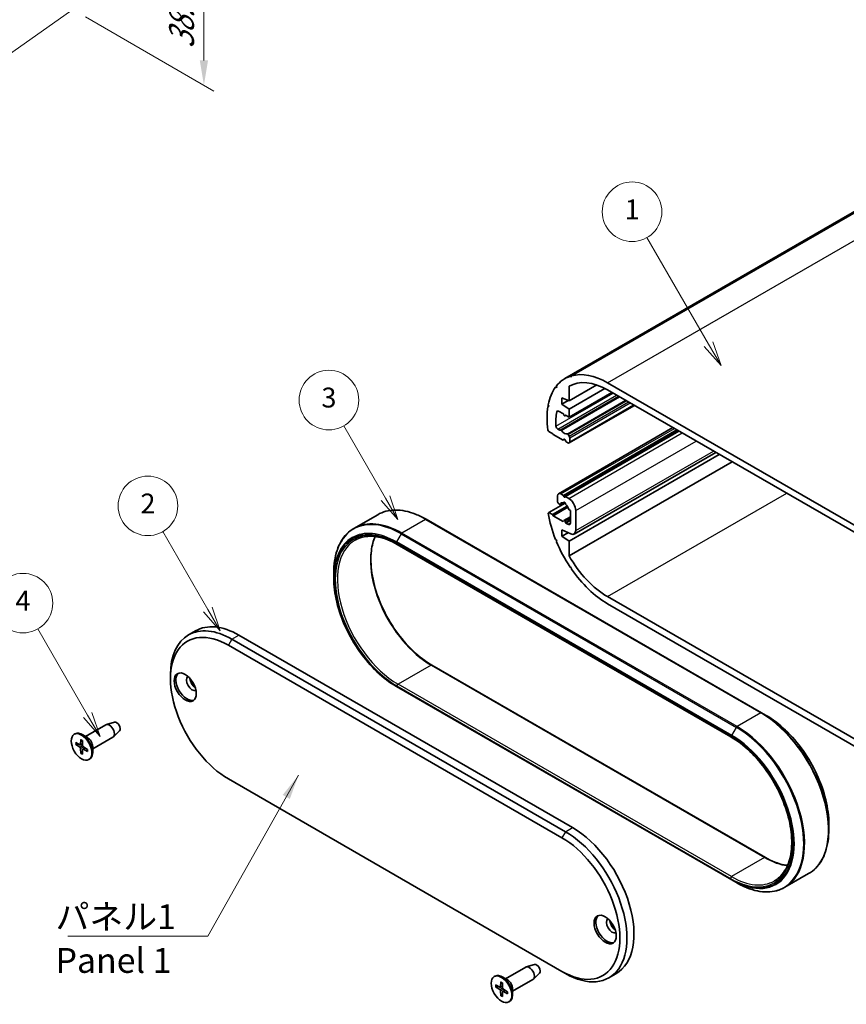
# Model space of a CAD drawing. Units: millimetres. Extents: x 0 to 2962, y 0 to 562.
# Drawn here: x 170 to 337, y 156 to 354 of the extents above; entities that cross this region are included whole.
import ezdxf

# ---------------------------------------------------------------- set-up
doc = ezdxf.new("R2010")
doc.units = ezdxf.units.MM
doc.header["$LTSCALE"] = 2
doc.layers.get('Defpoints').update_dxf_attribs({"lineweight": 25})
for name, color, linetype, lineweight in [('Dimension (ISO)', 7, 'Continuous', 18), ('Symbol (ISO)', 7, 'Continuous', 18), ('Symbol (TK)', 100, 'Continuous', 18), ('Visible (ISO)', 7, 'Continuous', 35), ('Visible Narrow (ISO)', 7, 'Continuous', 25)]:
    doc.layers.add(name, color=color, linetype=linetype, lineweight=lineweight)
doc.styles.add('Note Text (TK)', font='txt')
doc.styles.add('Note Text (TK2)', font='txt')
doc.dimstyles.new('Default - Method 1b (TK)', dxfattribs={"dimscale": 2, "dimtxt": 2.5, "dimasz": 2.5, "dimexe": 1, "dimexo": 1.5, "dimgap": 1, "dimtad": 1, "dimtoh": 1, "dimrnd": 1e-08, "dimdsep": 46, "dimtxsty": 'Note Text (TK)', "dimcen": 0.09, "dimdle": 5, "dimclrd": 100, "dimclre": 100, "dimclrt": 7, "dimadec": 1, "dimazin": 1, "dimtfac": 1, "dimtmove": 0, "dimatfit": 3, "dimfxl": 1, "dimtolj": 1, "dimlwd": -1, "dimlwe": -1, "dimarcsym": 0})
doc.dimstyles.new('Default - Method 1b (TK)$7', dxfattribs={"dimscale": 2, "dimtxt": 2.5, "dimasz": 2.5, "dimexe": 1, "dimexo": 1.5, "dimgap": 1, "dimtad": 1, "dimtoh": 1, "dimrnd": 1e-08, "dimdsep": 46, "dimtxsty": 'Note Text (TK)', "dimcen": 0.09, "dimdle": 5, "dimclrd": 100, "dimclre": 100, "dimclrt": 7, "dimadec": 1, "dimazin": 1, "dimtfac": 1, "dimtmove": 0, "dimatfit": 3, "dimfxl": 1, "dimtolj": 1, "dimlwd": -1, "dimlwe": -1, "dimarcsym": 0})

# ---------------------------------------------------------------- blocks, each defined once
blk = doc.blocks.new('*D7')
at = {"layer": 'Defpoints', "color": 0}
for p in [(88.72, 416.79), (185.4, 359.14), (152.07, 335.69)]:
    blk.add_point(p, dxfattribs=at)
at = {"layer": 'Dimension (ISO)', "color": 100}
for p, q in [((86.03, 414.9), (53.59, 392.08)), ((59.67, 390.78), (147.77, 338.25)), ((182.72, 357.25), (150.28, 334.43))]:
    blk.add_line(p, q, dxfattribs=at)
for points in [[(60.1, 391.49), (59.25, 390.06), (55.38, 393.34)], [(148.2, 338.96), (147.35, 337.53), (152.07, 335.69)]]:
    blk.add_solid(points, dxfattribs=at)
at = {"layer": 'Dimension (ISO)', "color": 7, "insert": (100.33, 371.77), "char_height": 5, "attachment_point": 4, "rotation": 329.1952, "style": 'Note Text (TK)'}
blk.add_mtext('\\A1;{\\Q24.070;\\W0.889;\\H0.784x; \\fＭＳ Ｐゴシック|b0|i0;\\H5.0000;134}', dxfattribs=at)
blk = doc.blocks.new('*D8')
at = {"layer": 'Defpoints', "color": 0}
for p in [(171, 388.77), (180.63, 356.38), (207.5, 340.87)]:
    blk.add_point(p, dxfattribs=at)
at = {"layer": 'Dimension (ISO)', "color": 100}
for p, q in [((174, 387.04), (209.5, 366.55)), ((207.5, 362.7), (207.5, 345.87)), ((183.63, 354.65), (209.5, 339.71))]:
    blk.add_line(p, q, dxfattribs=at)
for points in [[(206.67, 362.7), (208.33, 362.7), (207.5, 367.7)], [(206.67, 345.87), (208.33, 345.87), (207.5, 340.87)]]:
    blk.add_solid(points, dxfattribs=at)
at = {"layer": 'Dimension (ISO)', "color": 7, "insert": (203, 347.21), "char_height": 5, "attachment_point": 4, "rotation": 90, "style": 'Note Text (TK)'}
blk.add_mtext('\\A1;{\\Q30.000;\\W0.816;\\H0.816x; \\fＭＳ Ｐゴシック|b0|i0;\\H5.0000;38.5}', dxfattribs=at)
blk = doc.blocks.new('バルーン1')
at = {"layer": 'Symbol (TK)', "color": 100}
for p, q in [((106.545, 114.98), (101.534, 123.659)), ((107.795, 112.815), (106.978, 115.23)), ((106.112, 114.73), (107.795, 112.815)), ((106.545, 114.98), (107.795, 112.815))]:
    blk.add_line(p, q, dxfattribs=at)
at = {"layer": 'Symbol (TK)'}
blk.add_circle((100.034, 126.257), 3, dxfattribs=at)
at = {"layer": 'Symbol (TK)', "color": 7, "insert": (100.034, 126.24), "char_height": 2, "attachment_point": 5, "style": 'Note Text (TK2)'}
blk.add_mtext('4', dxfattribs=at)
blk = doc.blocks.new('バルーン2')
at = {"layer": 'Symbol (TK)', "color": 100}
for p, q in [((118.644, 125.616), (114.116, 133.459)), ((118.211, 125.366), (119.894, 123.451)), ((118.644, 125.616), (119.894, 123.451)), ((119.894, 123.451), (119.077, 125.866))]:
    blk.add_line(p, q, dxfattribs=at)
at = {"layer": 'Symbol (TK)'}
blk.add_circle((112.616, 136.057), 3, dxfattribs=at)
at = {"layer": 'Symbol (TK)', "color": 7, "insert": (112.616, 136.039), "char_height": 2, "attachment_point": 5, "style": 'Note Text (TK2)'}
blk.add_mtext('2', dxfattribs=at)
blk = doc.blocks.new('バルーン3')
at = {"layer": 'Symbol (TK)', "color": 100}
for p, q in [((136.538, 136.835), (132.334, 144.117)), ((137.788, 134.67), (136.971, 137.085)), ((136.105, 136.585), (137.788, 134.67)), ((136.538, 136.835), (137.788, 134.67))]:
    blk.add_line(p, q, dxfattribs=at)
at = {"layer": 'Symbol (TK)'}
blk.add_circle((130.834, 146.715), 3, dxfattribs=at)
at = {"layer": 'Symbol (TK)', "color": 7, "insert": (130.834, 146.709), "char_height": 2, "attachment_point": 5, "style": 'Note Text (TK2)'}
blk.add_mtext('3', dxfattribs=at)
blk = doc.blocks.new('バルーン4')
at = {"layer": 'Symbol (TK)', "color": 100}
for p, q in [((169.063, 152.349), (162.861, 163.091)), ((168.63, 152.099), (170.313, 150.183)), ((169.063, 152.349), (170.313, 150.183)), ((170.313, 150.183), (169.496, 152.599))]:
    blk.add_line(p, q, dxfattribs=at)
at = {"layer": 'Symbol (TK)'}
blk.add_circle((161.361, 165.689), 3, dxfattribs=at)
at = {"layer": 'Symbol (TK)', "color": 7, "insert": (161.361, 165.666), "char_height": 2, "attachment_point": 5, "style": 'Note Text (TK2)'}
blk.add_mtext('1', dxfattribs=at)

msp = doc.modelspace()

# ---------------------------------------------------------------- linework, layer by layer
at = {"layer": 'Visible (ISO)'}
for p, q in [((280.1729, 281.7467), (374.9252, 336.452)), ((281.2351, 282.2247), (375.9874, 336.93)), ((281.5137, 282.3106), (376.266, 337.0159)), ((281.2351, 282.2247), (281.4812, 282.0452)), ((281.4812, 282.0452), (281.5137, 282.3106)), ((278.3079, 280.0513), (278.5137, 280.1701)), ((278.3079, 280.0513), (278.5492, 279.9788)), ((278.5492, 279.9788), (278.4913, 280.2909)), ((281.0197, 277.2589), (286.5942, 280.4774)), ((281.0197, 280.2148), (281.0762, 280.2474)), ((281.0197, 280.2148), (281.0197, 277.2589)), ((281.0197, 275.626), (288.2168, 279.7812)), ((288.7979, 280.8924), (355.973, 242.1088)), ((279.332, 271.3855), (291.0606, 278.1571)), ((279.6055, 277.9121), (279.6055, 276.6058)), ((281.0197, 277.2589), (279.6055, 277.9121)), ((281.0197, 273.993), (289.6464, 278.9736)), ((355.973, 240.6799), (288.7979, 279.4635)), ((276.7741, 276.1186), (276.9526, 276.2216)), ((276.7741, 276.1186), (276.9786, 276.1628)), ((276.9786, 276.1628), (276.8381, 276.4802)), ((279.6055, 276.6058), (280.8626, 277.3315)), ((279.6055, 276.6058), (281.0197, 275.626)), ((281.0576, 268.7834), (294.1769, 276.3579)), ((279.8883, 274.6462), (278.9181, 275.2064)), ((279.978, 274.4151), (279.8883, 274.6462)), ((280.2005, 274.2528), (280.3851, 274.3594)), ((280.3126, 274.4012), (280.223, 274.2737)), ((281.0197, 273.993), (280.3126, 274.4012)), ((281.0197, 275.626), (281.0197, 273.993)), ((278.8934, 258.5699), (301.94, 271.8759)), ((276.9786, 271.1005), (276.7741, 271.3809)), ((277.7564, 270.6514), (276.9786, 271.1005)), ((277.8272, 270.529), (277.7564, 270.6514)), ((279.853, 269.3593), (277.8272, 270.529)), ((278.7356, 271.5966), (279.158, 271.3528)), ((279.258, 271.3428), (279.332, 271.3855)), ((279.8883, 258.2346), (302.7279, 271.421)), ((280.3126, 257.9896), (303.1522, 271.176)), ((280.869, 270.4981), (281.0576, 270.1715)), ((279.978, 269.5372), (279.853, 269.3593)), ((279.853, 269.3593), (280.1358, 269.5226)), ((280.348, 269.0736), (280.223, 269.3958)), ((280.8076, 268.8082), (280.348, 269.0736)), ((281.1611, 269.823), (281.1611, 269.0123)), ((281.0197, 249.0082), (311.2839, 266.4812)), ((282.0526, 250.4423), (310.5583, 266.9001)), ((281.0197, 246.0523), (313.8437, 265.0033)), ((278.6863, 257.0666), (278.6863, 258.1121)), ((279.3934, 258.5204), (279.8883, 258.2346)), ((279.8883, 258.2346), (279.978, 258.0035)), ((280.223, 257.8621), (280.3126, 257.9896)), ((280.3126, 257.9896), (280.949, 257.6222)), ((276.9786, 254.7706), (280.2624, 256.6664)), ((277.6857, 254.3623), (280.6549, 256.0766)), ((279.0507, 256.4302), (278.9483, 256.521)), ((279.1873, 256.3936), (279.7619, 256.7254)), ((279.8897, 256.6961), (280.1241, 256.8314)), ((242.4923, 254.3404), (237.7182, 251.5841)), ((276.8381, 254.6155), (276.9786, 254.7706)), ((276.9786, 254.7706), (277.6857, 254.3623)), ((277.6857, 254.3623), (277.8272, 254.1174)), ((277.8272, 254.1174), (280.8049, 255.8366)), ((277.8272, 254.1174), (279.853, 252.9478)), ((281.3026, 255.1772), (281.1503, 255.218)), ((281.3026, 252.6824), (281.3026, 255.1772)), ((282.3632, 255.1727), (282.3632, 251.129)), ((319.7959, 214.4141), (252.2673, 253.4018)), ((279.853, 252.9478), (279.978, 253.1256)), ((280.0005, 253.1465), (281.3026, 253.8982)), ((280.223, 252.9842), (280.348, 252.662)), ((280.348, 252.662), (281.3026, 253.2131)), ((280.348, 252.662), (280.8076, 252.3966)), ((279.6055, 251.2944), (279.6055, 249.988)), ((281.4081, 250.4618), (279.6055, 251.2944)), ((279.6055, 249.988), (280.8626, 250.7137)), ((279.6055, 249.988), (281.0197, 249.0082)), ((246.4336, 248.3401), (313.6088, 209.5565)), ((278.5492, 249.141), (278.3079, 249.3472)), ((278.4913, 248.8957), (278.5492, 249.141)), ((281.0197, 249.0082), (281.0197, 246.0523)), ((233.6436, 241.5681), (233.6436, 242.6494)), ((281.4812, 243.689), (281.2351, 243.7937)), ((281.5137, 243.3862), (281.4812, 243.689)), ((288.7979, 237.8222), (355.973, 199.0386)), ((355.973, 197.6097), (288.7979, 236.3933)), ((204.3875, 230.1157), (205.8017, 230.9322)), ((280.3126, 190.4654), (213.1375, 229.2489)), ((281.7268, 191.2819), (214.5517, 230.0654)), ((212.4304, 228.0242), (279.6055, 189.2406)), ((253.3804, 224.0382), (320.5556, 185.2546)), ((200.7631, 221.2881), (200.7631, 222.1046)), ((246.2568, 219.7213), (313.7855, 180.7336)), ((319.7959, 214.4141), (320.7323, 213.8734)), ((189.5228, 212.5166), (187.8513, 212.0596)), ((183.6507, 209.6533), (187.7344, 212.011)), ((190.5165, 210.7956), (189.2849, 209.5765)), ((181.3983, 210.0849), (181.5397, 210.1666)), ((181.6763, 208.4153), (182.5174, 207.9667)), ((182.7052, 209.0093), (182.6732, 208.0567)), ((184.0754, 209.4081), (183.0147, 210.0205)), ((183.0414, 208.8153), (183.0734, 207.8256)), ((185.1007, 207.1418), (189.1844, 209.4996)), ((181.6763, 208.0271), (182.5174, 207.5045)), ((182.6244, 207.958), (183.0614, 208.198)), ((182.7052, 206.245), (182.6732, 207.2347)), ((183.0414, 206.0509), (183.0734, 207.0036)), ((183.1194, 207.1006), (183.5457, 207.3591)), ((184.0703, 207.0331), (183.2292, 207.5557)), ((184.0703, 206.645), (183.2292, 207.0935)), ((185.1007, 207.6322), (185.1007, 206.4075)), ((184.3483, 204.9754), (184.4897, 205.057)), ((279.6055, 162.2962), (212.4304, 201.0798)), ((333.3456, 192.0266), (333.3456, 190.9454)), ((314.7219, 180.193), (313.7855, 180.7336)), ((329.2709, 182.0107), (324.4969, 179.2544)), ((268.2207, 160.8268), (272.3044, 163.1845)), ((274.0928, 163.6901), (272.4212, 163.2331)), ((265.9683, 161.2584), (266.1097, 161.3401)), ((268.6454, 160.5816), (267.5847, 161.194)), ((275.0865, 161.9691), (273.8549, 160.75)), ((280.3126, 161.888), (279.6055, 162.2962)), ((289.0626, 161.0212), (290.4768, 161.8377)), ((266.2463, 159.5888), (267.0873, 159.1403)), ((266.2463, 159.2006), (267.0873, 158.678)), ((267.1943, 159.1315), (267.6313, 159.3715)), ((267.2752, 160.1828), (267.2431, 159.2302)), ((267.6113, 159.9888), (267.6434, 158.9991)), ((268.6403, 158.2066), (267.7992, 158.7292)), ((269.6707, 158.3153), (273.7544, 160.6731)), ((269.6707, 158.8057), (269.6707, 157.581)), ((267.2752, 157.4185), (267.2431, 158.4082)), ((267.6113, 157.2244), (267.6434, 158.1771)), ((267.6894, 158.2741), (268.1157, 158.5326)), ((268.6403, 157.8185), (267.7992, 158.267)), ((268.9183, 156.1489), (269.0597, 156.2305))]:
    msp.add_line(p, q, dxfattribs=at)
for centre, major_axis, start_param, end_param in [((288.7979, 266.8078), (-8.625, 14.9389), 6.16655592, 6.50429562), ((288.7979, 266.8078), (-8.625, 14.9389), 5.49778714, 6.13777648), ((288.7979, 266.8078), (-8.625, 14.9389), 0.24988975, 0.58762946), ((288.7979, 266.8078), (-7.75, 13.4234), 5.49778714, 6.28682738), ((288.7979, 266.8078), (-8.625, 14.9389), 0.6164089, 0.95438743), ((288.7979, 266.8078), (7.375, -12.7739), 3.72921272, 3.97964673), ((278.9181, 274.7981), (-0.25, 0.433), 5.49778714, 6.87080537), ((280.1005, 274.426), (0.1, -0.1732), 4.45058959, 6.54498469), ((278.7356, 272.0049), (0.25, -0.433), 3.97964673, 5.49778714), ((279.158, 271.5161), (0.1, -0.1732), 5.49778714, 6.28318531), ((279.432, 271.2123), (-0.1, 0.1732), 4.841782, 6.28318531), ((280.1005, 271.8292), (0.675, -1.1691), 4.841782, 6.15379229), ((280.769, 270.4404), (-0.1, 0.1732), 4.71238898, 6.15379229), ((280.8076, 270.0272), (0.25, -0.433), 0.78539816, 1.57079633), ((280.1005, 269.3848), (-0.1, 0.1732), 4.45058959, 6.54498469), ((280.8076, 269.2165), (0.25, -0.433), 5.49778714, 7.06858347), ((279.3934, 257.7039), (-0.5, 0.866), 5.49778714, 7.06858347), ((280.1005, 258.0144), (0.1, -0.1732), 4.45058959, 6.54498469), ((279.0398, 256.8625), (-0.25, 0.433), 0.78539816, 2.0943951), ((279.0873, 256.5668), (0.1, -0.1732), 5.23598776, 6.67739107), ((280.1005, 255.4993), (-0.675, 1.1691), 5.72046917, 6.67739107), ((280.1005, 256.6016), (-0.15, 0.2598), 3.8156498, 7.17992448), ((280.1005, 255.4993), (-0.675, 1.1691), 4.31818322, 5.27510512), ((280.949, 255.9892), (1, -1.7321), 0.78539816, 2.35619449), ((288.7979, 250.4779), (-8.625, 14.9389), 0.98316687, 1.32090657), ((281.1137, 255.3969), (-0.1, 0.1732), 1.17659057, 2.61799388), ((280.1005, 252.9733), (-0.1, 0.1732), 4.45058959, 6.54498469), ((280.8076, 252.9682), (0.35, -0.6062), 5.49778714, 7.06858347), ((281.3026, 251.7414), (0.75, -1.299), 5.5974558, 7.06858347), ((288.7979, 250.4779), (-8.625, 14.9389), 1.34968601, 1.68742572), ((288.7979, 250.4779), (7.75, -13.4234), 4.70874691, 5.49778714), ((288.7979, 250.4779), (-8.625, 14.9389), 1.71620516, 2.35619449), ((213.1375, 214.9603), (-8.75, 15.1554), 5.49778714, 7.06858347), ((214.5517, 215.7768), (-8.75, 15.1554), 5.49778714, 6.28318531), ((212.4304, 214.552), (-8.25, 14.2894), 5.49778714, 8.6393798), ((204.0865, 219.7776), (1.575, -2.728), 3.25406883, 6.17070913), ((205.1472, 220.39), (0.825, -1.4289), 3.22740786, 6.19737011), ((205.8543, 220.7982), (0.825, -1.4289), 4.02261398, 5.40216398), ((189.9444, 211.6126), (0.5025, -0.8704), 0.15040573, 2.99118692), ((183.0147, 207.6118), (-1.475, 2.5548), 3.14159265, 6.28318531), ((188.4594, 210.7553), (-0.725, 1.2557), 3.14159265, 6.28318531), ((184.0754, 208.2242), (0.725, -1.2557), 0.78539816, 2.35619449), ((182.5112, 208.1573), (0.1146, -0.1985), 5.53588986, 7.03048076), ((182.5112, 207.3211), (-0.1146, 0.1985), 3.96509353, 5.45968443), ((183.2354, 207.7392), (0.1146, -0.1985), 3.96509353, 5.45968443), ((183.2354, 206.9029), (-0.1146, 0.1985), 5.53588986, 7.03048076), ((281.7268, 176.9932), (8.75, -15.1554), 0, 2.35619449), ((279.6055, 175.7684), (8.25, -14.2894), 5.49778714, 8.6393798), ((280.3126, 176.1767), (8.75, -15.1554), 5.49778714, 8.6393798), ((288.6565, 170.9511), (1.575, -2.728), 3.25406883, 6.17070913), ((289.7171, 171.5635), (0.825, -1.4289), 3.22740786, 6.19737011), ((290.4242, 171.9717), (0.825, -1.4289), 4.02261398, 5.40216398), ((273.0294, 161.9288), (-0.725, 1.2557), 3.14159265, 6.28318531), ((274.5143, 162.7861), (0.5025, -0.8704), 0.15040573, 2.99118692), ((267.5847, 158.7853), (-1.475, 2.5548), 3.14159265, 6.28318531), ((267.0812, 159.3309), (0.1146, -0.1985), 5.53588986, 7.03048076), ((267.8054, 158.9127), (0.1146, -0.1985), 3.96509353, 5.45968443), ((268.6454, 159.3977), (0.725, -1.2557), 0.78539816, 2.35619449), ((267.0812, 158.4946), (-0.1146, 0.1985), 3.96509353, 5.45968443), ((267.8054, 158.0764), (-0.1146, 0.1985), 5.53588986, 7.03048076)]:
    msp.add_ellipse(centre, major_axis=major_axis, ratio=0.57735027, start_param=start_param, end_param=end_param, dxfattribs=at)
for centre, major_axis in [((203.7329, 219.5735), (1.575, -2.728)), ((182.8733, 207.5301), (1.475, -2.5548)), ((288.3029, 170.747), (1.575, -2.728)), ((267.4433, 158.7036), (1.475, -2.5548))]:
    msp.add_ellipse(centre, major_axis=major_axis, ratio=0.57735027, dxfattribs=at)
for points, knots in [([(242.4923, 254.3404), (243.0119, 254.6404), (243.5725, 254.8695), (244.7579, 255.1795), (245.3826, 255.2606), (246.6786, 255.2749), (247.3498, 255.2081), (248.7221, 254.9307), (249.4232, 254.72), (250.8391, 254.1615), (251.5539, 253.8137), (252.2673, 253.4018)], [0.785398163, 0.785398163, 0.785398163, 0.785398163, 0.942477796, 0.942477796, 1.099557429, 1.099557429, 1.256637061, 1.256637061, 1.413716694, 1.413716694, 1.570796327, 1.570796327, 1.570796327, 1.570796327]), ([(237.7182, 251.5841), (237.1986, 251.284), (236.7199, 250.9131), (235.8587, 250.0416), (235.4761, 249.5411), (234.8157, 248.4259), (234.538, 247.8112), (234.0921, 246.484), (233.9239, 245.7715), (233.6997, 244.2661), (233.6436, 243.4731), (233.6436, 242.6494)], [5.497787144, 5.497787144, 5.497787144, 5.497787144, 5.654866776, 5.654866776, 5.811946409, 5.811946409, 5.969026042, 5.969026042, 6.126105675, 6.126105675, 6.283185307, 6.283185307, 6.283185307, 6.283185307]), ([(237.9586, 249.2093), (238.3945, 249.461), (238.8647, 249.6534), (239.8659, 249.9153), (240.3969, 249.9847), (241.5091, 249.997), (242.0903, 249.9397), (243.2884, 249.6974), (243.9054, 249.5125), (245.159, 249.018), (245.7956, 248.7085), (246.4336, 248.3401)], [0.785398163, 0.785398163, 0.785398163, 0.785398163, 0.942477796, 0.942477796, 1.099557429, 1.099557429, 1.256637061, 1.256637061, 1.413716694, 1.413716694, 1.570796327, 1.570796327, 1.570796327, 1.570796327]), ([(241.9713, 249.9343), (241.608, 249.0869), (241.3556, 248.1157), (241.0573, 245.6776), (241.0922, 244.1488), (241.571, 240.9358), (242.0145, 239.2524), (243.2677, 235.9005), (244.0779, 234.2326), (245.983, 231.0842), (247.0779, 229.6044), (249.4386, 226.985), (250.704, 225.8457), (252.4515, 224.6052), (252.9163, 224.3062), (253.3804, 224.0382)], [5.90545524, 5.90545524, 5.90545524, 5.90545524, 6.15194966, 6.15194966, 6.46927204, 6.46927204, 6.7864928, 6.7864928, 7.1042098, 7.1042098, 7.42209124, 7.42209124, 7.73971607, 7.73971607, 7.85398163, 7.85398163, 7.85398163, 7.85398163]), ([(246.2568, 219.7213), (244.9281, 220.4884), (243.6051, 221.495), (241.0921, 223.8887), (239.9026, 225.2756), (237.7695, 228.2966), (236.8263, 229.9303), (235.2766, 233.288), (234.6702, 235.0116), (233.8537, 238.3848), (233.6436, 240.0339), (233.6436, 241.5681)], [4.71238898, 4.71238898, 4.71238898, 4.71238898, 5.02654825, 5.02654825, 5.34070751, 5.34070751, 5.65486678, 5.65486678, 5.96902604, 5.96902604, 6.28318531, 6.28318531, 6.28318531, 6.28318531]), ([(333.3456, 192.0266), (333.3456, 193.5609), (333.1355, 195.21), (332.3189, 198.5831), (331.7126, 200.3067), (330.1629, 203.6645), (329.2197, 205.2982), (327.0866, 208.3192), (325.8971, 209.7061), (323.3841, 212.0998), (322.0611, 213.1063), (320.7323, 213.8734)], [3.14159265, 3.14159265, 3.14159265, 3.14159265, 3.45575192, 3.45575192, 3.76991118, 3.76991118, 4.08407045, 4.08407045, 4.39822972, 4.39822972, 4.71238898, 4.71238898, 4.71238898, 4.71238898]), ([(182.7278, 208.9634), (182.7264, 208.964), (182.725, 208.9646), (182.7179, 208.9688), (182.7125, 208.9752), (182.7065, 208.9894), (182.7049, 208.9997), (182.7052, 209.0093)], [0.03499020452, 0.03499020452, 0.03499020452, 0.03499020452, 0.03575690594, 0.03575690594, 0.03935430794, 0.03935430794, 0.04298458067, 0.04298458067, 0.04298458067, 0.04298458067]), ([(182.7278, 208.9634), (182.7494, 208.9546), (182.7712, 208.945), (182.8151, 208.9242), (182.8371, 208.9129), (182.8815, 208.8889), (182.9037, 208.876), (182.9483, 208.8488), (182.9706, 208.8344), (183.0094, 208.8081), (183.0259, 208.7965), (183.0424, 208.7845)], [4.565192641, 4.565192641, 4.565192641, 4.565192641, 4.623866456, 4.623866456, 4.682540271, 4.682540271, 4.741214085, 4.741214085, 4.7998879, 4.7998879, 4.843283221, 4.843283221, 4.843283221, 4.843283221]), ([(313.6088, 209.5565), (314.8965, 208.8131), (316.1895, 207.8286), (318.6527, 205.4732), (319.8223, 204.1024), (321.9173, 201.1122), (322.8422, 199.4932), (324.3512, 196.1732), (324.9352, 194.4728), (325.7036, 191.1672), (325.8884, 189.5624), (325.8452, 186.6135), (325.6176, 185.2701), (324.7821, 182.9706), (324.1726, 182.0186), (323.0925, 181.0129), (322.7502, 180.7594), (322.3838, 180.5479)], [1.57079633, 1.57079633, 1.57079633, 1.57079633, 1.88784429, 1.88784429, 2.20528885, 2.20528885, 2.5231246, 2.5231246, 2.84094958, 2.84094958, 3.15836617, 3.15836617, 3.47542192, 3.47542192, 3.79493981, 3.79493981, 3.92699082, 3.92699082, 3.92699082, 3.92699082]), ([(181.7755, 208.0113), (181.7659, 208.0095), (181.7548, 208.0086), (181.7332, 208.0089), (181.7191, 208.0108), (181.6969, 208.0168), (181.6849, 208.0218), (181.6763, 208.0271)], [0.0328702525, 0.0328702525, 0.0328702525, 0.0328702525, 0.0357569059, 0.0357569059, 0.0393543079, 0.0393543079, 0.0429845807, 0.0429845807, 0.0429845807, 0.0429845807]), ([(182.7052, 206.245), (182.7049, 206.2551), (182.7065, 206.268), (182.7125, 206.2903), (182.7179, 206.3034), (182.7284, 206.3223), (182.7347, 206.3314), (182.7411, 206.3389)], [0.0143401117, 0.0143401117, 0.0143401117, 0.0143401117, 0.0179703845, 0.0179703845, 0.0215677865, 0.0215677865, 0.0244544399, 0.0244544399, 0.0244544399, 0.0244544399]), ([(184.0703, 206.645), (184.0617, 206.6495), (184.0537, 206.6561), (184.0444, 206.6684), (184.0415, 206.6762), (184.0414, 206.6845), (184.0416, 206.686), (184.0418, 206.6875)], [0.01434011174, 0.01434011174, 0.01434011174, 0.01434011174, 0.01797038446, 0.01797038446, 0.02156778647, 0.02156778647, 0.02233448789, 0.02233448789, 0.02233448789, 0.02233448789]), ([(184.0441, 207.0494), (184.0463, 207.0291), (184.0481, 207.009), (184.0515, 206.9622), (184.0528, 206.9357), (184.0541, 206.8835), (184.0541, 206.8578), (184.0527, 206.8074), (184.0514, 206.7827), (184.0475, 206.7343), (184.045, 206.7106), (184.0418, 206.6875)], [6.152291067, 6.152291067, 6.152291067, 6.152291067, 6.195686387, 6.195686387, 6.254360202, 6.254360202, 6.313034017, 6.313034017, 6.371707832, 6.371707832, 6.430381646, 6.430381646, 6.430381646, 6.430381646]), ([(333.3456, 190.9454), (333.3456, 190.1216), (333.2895, 189.3287), (333.0653, 187.8232), (332.8971, 187.1107), (332.4512, 185.7836), (332.1734, 185.1689), (331.5131, 184.0537), (331.1305, 183.5532), (330.2693, 182.6816), (329.7906, 182.3107), (329.2709, 182.0107)], [3.141592654, 3.141592654, 3.141592654, 3.141592654, 3.298672286, 3.298672286, 3.455751919, 3.455751919, 3.612831552, 3.612831552, 3.769911184, 3.769911184, 3.926990817, 3.926990817, 3.926990817, 3.926990817]), ([(320.5556, 185.2546), (321.1936, 184.8863), (321.8302, 184.5768), (323.0838, 184.0823), (323.7007, 183.8973), (324.5423, 183.7272), (324.7818, 183.6886), (325.0179, 183.6605)], [1.570796327, 1.570796327, 1.570796327, 1.570796327, 1.727875959, 1.727875959, 1.884955592, 1.884955592, 1.94852639, 1.94852639, 1.94852639, 1.94852639]), ([(314.7219, 180.193), (315.4353, 179.7811), (316.1501, 179.4332), (317.566, 178.8747), (318.2671, 178.6641), (319.6394, 178.3866), (320.3106, 178.3199), (321.6065, 178.3341), (322.2313, 178.4152), (323.4167, 178.7253), (323.9773, 178.9544), (324.4969, 179.2544)], [1.570796327, 1.570796327, 1.570796327, 1.570796327, 1.727875959, 1.727875959, 1.884955592, 1.884955592, 2.042035225, 2.042035225, 2.199114858, 2.199114858, 2.35619449, 2.35619449, 2.35619449, 2.35619449]), ([(266.3455, 159.1848), (266.3359, 159.183), (266.3248, 159.1821), (266.3032, 159.1824), (266.2891, 159.1843), (266.2669, 159.1903), (266.2548, 159.1953), (266.2463, 159.2006)], [0.0328702525, 0.0328702525, 0.0328702525, 0.0328702525, 0.0357569059, 0.0357569059, 0.0393543079, 0.0393543079, 0.0429845807, 0.0429845807, 0.0429845807, 0.0429845807]), ([(267.2978, 160.1369), (267.2963, 160.1375), (267.295, 160.1381), (267.2879, 160.1423), (267.2825, 160.1487), (267.2765, 160.1629), (267.2749, 160.1732), (267.2752, 160.1828)], [0.03499020452, 0.03499020452, 0.03499020452, 0.03499020452, 0.03575690594, 0.03575690594, 0.03935430794, 0.03935430794, 0.04298458067, 0.04298458067, 0.04298458067, 0.04298458067]), ([(267.2977, 160.1369), (267.3194, 160.1281), (267.3412, 160.1185), (267.385, 160.0977), (267.4071, 160.0864), (267.4514, 160.0624), (267.4737, 160.0495), (267.5182, 160.0223), (267.5406, 160.0079), (267.5794, 159.9816), (267.5959, 159.97), (267.6123, 159.958)], [4.565192641, 4.565192641, 4.565192641, 4.565192641, 4.623866456, 4.623866456, 4.682540271, 4.682540271, 4.741214085, 4.741214085, 4.7998879, 4.7998879, 4.843283221, 4.843283221, 4.843283221, 4.843283221]), ([(267.2752, 157.4185), (267.2749, 157.4286), (267.2765, 157.4416), (267.2825, 157.4638), (267.2879, 157.4769), (267.2984, 157.4958), (267.3047, 157.5049), (267.3111, 157.5124)], [0.0143401117, 0.0143401117, 0.0143401117, 0.0143401117, 0.0179703845, 0.0179703845, 0.0215677865, 0.0215677865, 0.0244544399, 0.0244544399, 0.0244544399, 0.0244544399]), ([(268.6403, 157.8185), (268.6317, 157.823), (268.6236, 157.8296), (268.6143, 157.8419), (268.6115, 157.8497), (268.6114, 157.858), (268.6115, 157.8595), (268.6118, 157.861)], [0.01434011174, 0.01434011174, 0.01434011174, 0.01434011174, 0.01797038446, 0.01797038446, 0.02156778647, 0.02156778647, 0.02233448789, 0.02233448789, 0.02233448789, 0.02233448789]), ([(268.6141, 158.2229), (268.6163, 158.2026), (268.6181, 158.1825), (268.6215, 158.1357), (268.6228, 158.1092), (268.6241, 158.057), (268.624, 158.0314), (268.6227, 157.9809), (268.6214, 157.9562), (268.6175, 157.9078), (268.6149, 157.8841), (268.6117, 157.861)], [6.152291067, 6.152291067, 6.152291067, 6.152291067, 6.195686387, 6.195686387, 6.254360202, 6.254360202, 6.313034017, 6.313034017, 6.371707832, 6.371707832, 6.430381646, 6.430381646, 6.430381646, 6.430381646])]:
    msp.add_open_spline(points, degree=3, knots=knots, dxfattribs=at)
for points, weights in [([(181.7755, 208.0113), (182.0376, 208.0608), (182.262, 208.1029)], [1.0028781703, 1.01621166952, 1.02362697902]), ([(183.0637, 206.7144), (182.915, 206.5411), (182.7411, 206.3389)], [1.02362697902, 1.01621166952, 1.0028781703]), ([(266.3455, 159.1848), (266.6075, 159.2343), (266.832, 159.2764)], [1.0028781703, 1.01621166952, 1.02362697902]), ([(267.6337, 157.8879), (267.485, 157.7146), (267.3111, 157.5124)], [1.02362697902, 1.01621166952, 1.0028781703])]:
    msp.add_rational_spline(points, weights, degree=2, dxfattribs=at)
at = {"layer": 'Visible Narrow (ISO)'}
for p, q in [((288.7979, 280.8924), (383.5502, 335.5976)), ((278.3825, 272.1872), (289.8916, 278.832)), ((278.7356, 271.5966), (290.5796, 278.4348)), ((279.158, 271.3528), (291.0021, 278.1909)), ((279.5182, 271.2919), (291.2348, 278.0565)), ((280.6827, 270.6196), (292.3994, 277.3842)), ((280.869, 270.4981), (292.5977, 277.2697)), ((281.0576, 270.1715), (292.9749, 277.0519)), ((281.1611, 269.823), (293.3284, 276.8478)), ((281.1611, 269.0123), (294.0305, 276.4425)), ((278.5714, 275.0785), (278.8486, 275.2385)), ((280.223, 274.2737), (280.3782, 274.3633)), ((279.3934, 258.5204), (302.2329, 271.7068)), ((279.978, 258.0035), (302.9728, 271.2796)), ((280.949, 257.6222), (303.7886, 270.8086)), ((279.978, 269.5372), (280.0298, 269.5671)), ((282.3632, 255.1727), (306.617, 269.1756)), ((282.3632, 251.129), (310.1189, 267.1538)), ((288.7979, 237.8222), (324.8603, 258.6428)), ((279.218, 256.4291), (279.7365, 256.7285)), ((252.1173, 253.3869), (247.3432, 250.6307)), ((252.1173, 253.3869), (319.6459, 214.3992)), ((280.223, 252.9842), (281.3026, 253.6075)), ((280.8076, 252.3966), (281.3026, 252.6824)), ((247.1932, 250.4723), (246.2568, 248.8504)), ((247.1932, 250.4723), (314.7219, 211.4846)), ((314.8719, 211.6429), (247.3432, 250.6307)), ((246.1947, 248.6413), (313.7234, 209.6536)), ((313.7855, 209.8627), (246.2568, 248.8504)), ((313.5466, 209.6939), (246.3715, 248.4774)), ((213.1375, 229.2489), (212.4304, 228.0242)), ((213.1375, 229.2489), (214.5517, 230.0654)), ((253.2304, 224.0234), (246.5836, 220.1858)), ((253.2304, 224.0234), (320.4056, 185.2398)), ((313.7234, 180.8709), (246.1947, 219.8586)), ((246.3715, 219.8184), (313.5466, 181.0348)), ((313.7588, 181.4022), (246.5836, 220.1858)), ((319.6459, 214.3992), (314.8719, 211.6429)), ((313.7855, 209.8627), (314.7219, 211.4846)), ((182.5174, 207.5045), (183.0731, 207.8362)), ((182.6732, 208.0567), (183.059, 208.2715)), ((182.6732, 207.2347), (183.2382, 207.5502)), ((183.2292, 207.0935), (183.6082, 207.3203)), ((280.3126, 190.4654), (281.7268, 191.2819)), ((280.3126, 190.4654), (279.6055, 189.2406)), ((320.4056, 185.2398), (313.7588, 181.4022)), ((267.0873, 158.678), (267.6431, 159.0097)), ((267.2431, 159.2302), (267.629, 159.445)), ((267.2431, 158.4082), (267.8082, 158.7237)), ((267.7992, 158.267), (268.1782, 158.4938))]:
    msp.add_line(p, q, dxfattribs=at)
for centre, major_axis, start_param, end_param in [((252.1173, 237.6694), (-9.625, 16.671), 5.49778714, 6.28318531), ((247.1932, 234.8265), (-9.5811, 16.5949), 5.49778714, 7.06858347), ((246.3715, 234.1479), (-8.775, 15.1987), 5.49778714, 8.6393798), ((247.3432, 234.9131), (-9.625, 16.671), 5.49778714, 6.28318531), ((252.1173, 253.142), (0.15, 0.2598), 0, 0.78539816), ((246.1947, 234.25), (-8.8129, 15.2643), 5.49778714, 8.6393798), ((246.2568, 234.2859), (-8.9189, 15.448), 5.49778714, 7.06858347), ((247.3432, 250.3857), (0.15, 0.2598), 0.78539816, 1.57079633), ((246.5836, 234.2704), (-8.625, 14.9389), 0, 2.35619449), ((253.2304, 238.1079), (8.625, -14.9389), 3.54058987, 5.49778714), ((246.4068, 248.7638), (0.15, 0.2598), 1.57079633, 2.35619449), ((246.5836, 248.5999), (-0.15, -0.2598), 5.49778714, 6.28318531), ((253.2304, 223.7784), (0.15, 0.2598), 0, 0.78539816), ((246.4068, 219.9811), (-0.15, -0.2598), 5.49778714, 6.28318531), ((246.5836, 219.9409), (-0.15, -0.2598), 3.92699082, 5.49778714), ((319.6459, 214.1543), (0.15, 0.2598), 0, 0.78539816), ((319.6459, 198.6817), (9.625, -16.671), 0, 2.35619449), ((319.7959, 198.7683), (-9.5811, 16.5949), 3.92699082, 5.49778714), ((320.7323, 199.3089), (8.9189, -15.448), 0.78539816, 2.35619449), ((314.8719, 211.398), (-0.15, -0.2598), 3.92699082, 4.71238898), ((314.7219, 195.8388), (9.5811, -16.5949), 5.49778714, 8.6393798), ((314.8719, 195.9254), (9.625, -16.671), 0, 2.35619449), ((182.8733, 207.5301), (0.8547, -1.4804), 3.78748494, 4.06649669), ((182.9109, 207.5518), (-0.8117, 1.406), 0.66832916, 0.93382953), ((182.8733, 207.5301), (-0.8547, 1.4804), 5.35828127, 5.63729302), ((313.7588, 209.8163), (-0.15, -0.2598), 5.49778714, 6.28318531), ((313.5466, 195.3643), (8.775, -15.1987), 5.49778714, 8.6393798), ((313.9355, 209.7761), (-0.15, -0.2598), 4.71238898, 5.49778714), ((313.7234, 195.2623), (8.8129, -15.2643), 5.49778714, 8.6393798), ((313.7855, 195.2982), (8.9189, -15.448), 5.49778714, 8.6393798), ((182.9109, 207.5518), (-0.8117, 1.406), 2.20776312, 2.47326349), ((182.8733, 207.5301), (-0.8547, 1.4804), 3.78748494, 4.06649669), ((182.8733, 207.5301), (0.8547, -1.4804), 5.35828127, 5.63729302), ((320.4056, 184.9948), (0.15, 0.2598), 0, 0.78539816), ((320.4056, 199.3243), (8.625, -14.9389), 5.49778714, 5.88418809), ((313.7588, 181.1573), (-0.15, -0.2598), 3.92699082, 5.49778714), ((313.9355, 180.9934), (-0.15, -0.2598), 5.49778714, 6.28318531), ((313.7588, 195.4868), (8.625, -14.9389), 5.49778714, 6.28318531), ((267.4433, 158.7036), (0.8547, -1.4804), 3.78748494, 4.06649669), ((267.4809, 158.7253), (-0.8117, 1.406), 0.66832916, 0.93382953), ((267.4433, 158.7036), (-0.8547, 1.4804), 5.35828127, 5.63729302), ((267.4433, 158.7036), (0.8547, -1.4804), 5.35828127, 5.63729302), ((267.4809, 158.7253), (-0.8117, 1.406), 2.20776312, 2.47326349), ((267.4433, 158.7036), (-0.8547, 1.4804), 3.78748494, 4.06649669)]:
    msp.add_ellipse(centre, major_axis=major_axis, ratio=0.57735027, start_param=start_param, end_param=end_param, dxfattribs=at)

# ---------------------------------------------------------------- block references
at = {"layer": 'Symbol (TK)', "xscale": 2, "yscale": 2, "zscale": 2}
for name in ['バルーン4', 'バルーン3', 'バルーン2', 'バルーン1']:
    msp.add_blockref(name, (-29, -16), dxfattribs=at)

# ---------------------------------------------------------------- texts
at = {"layer": 'Symbol (ISO)', "color": 7, "insert": (177.6199, 175.8371), "char_height": 5, "width": 25.672514, "attachment_point": 1, "line_spacing_factor": 1.058182, "style": 'Note Text (TK)'}
msp.add_mtext('{\\fＭＳ Ｐゴシック|b0|i0;パネル1\\P\\fＭＳ Ｐゴシック|b0|i0;Panel 1}', dxfattribs=at)

# ---------------------------------------------------------------- dimensions: what is measured, and where the dimension line sits
at = {"layer": 'Dimension (ISO)', "color": 100}
for base, p1, p2, angle, text, override, picture, middle in [((152.0669, 335.6876), (88.7154, 416.7873), (185.4034, 359.1387), 149.195204, '{\\Q24.070;\\W0.889;\\H0.784x; \\fＭＳ Ｐゴシック|b0|i0;\\H5.0000;134}', {"dimgap": 1, "dimtoh": 0, "dimdec": 2, "dimlfac": 1.124732, "dimtol": 0, "dimlim": 0, "dimtp": 0, "dimtm": 0, "dimtdec": 2, "dimtofl": 0, "dimatfit": 1}, '*D7', (103.7229, 364.5119)), ((207.4995, 340.8689), (171.0044, 388.7709), (180.6294, 356.3824), 90, '{\\Q30.000;\\W0.816;\\H0.816x; \\fＭＳ Ｐゴシック|b0|i0;\\H5.0000;38.5}', {"dimgap": 1, "dimtoh": 0, "dimdec": 2, "dimlfac": 1.014612, "dimtol": 0, "dimlim": 0, "dimtp": 0, "dimtm": 0, "dimtdec": 2, "dimtofl": 0, "dimatfit": 1}, '*D8', (207.4995, 354.2847))]:
    dim = msp.add_linear_dim(base=base, p1=p1, p2=p2, angle=angle, text=text, dimstyle='Default - Method 1b (TK)', override=override, dxfattribs=at)
    dim.commit()
    dim.dimension.update_dxf_attribs({"geometry": picture, "text_midpoint": middle, "dimtype": 160})

# ---------------------------------------------------------------- leaders
at = {"layer": 'Symbol (ISO)', "color": 100, "annotation_type": 0, "has_hookline": 1, "hookline_direction": 1}
for points, text_width in [([(379.2826, 321.9595), (354.7585, 363.4454), (349.7585, 363.4454)], 42.6136), ([(226.5405, 201.8296), (208.2924, 169.3838), (203.2924, 169.3838)], 23.2102)]:
    msp.add_leader(points, dimstyle='Default - Method 1b (TK)$7', override={"dimgap": 0, "dimtad": 1}, dxfattribs=dict(at, text_width=text_width))

doc.saveas('drawing.dxf')
